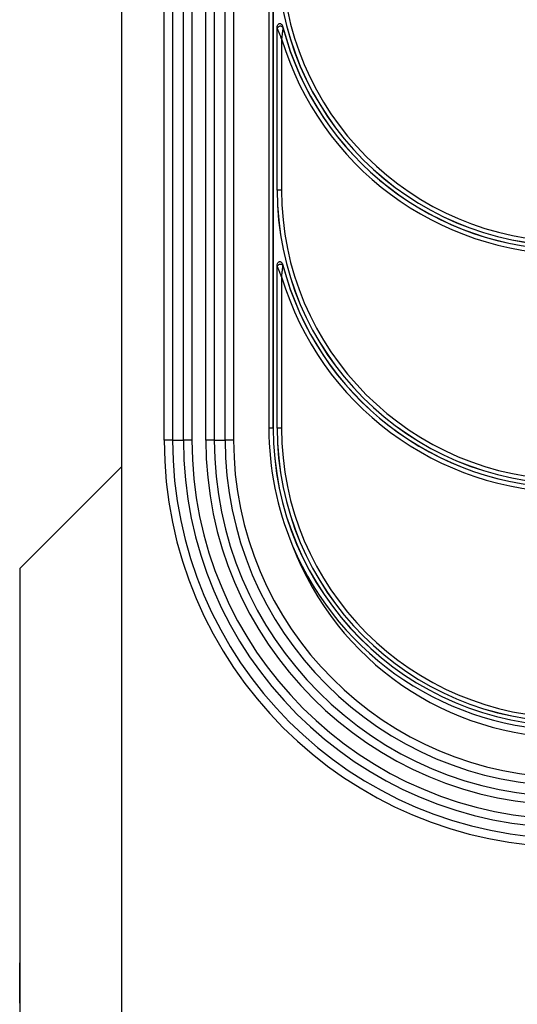
# Model space of a CAD drawing. Units: millimetres. Extents: x 0 to 420, y 0 to 297.
# Drawn here: x 272 to 281, y 227 to 244 of the extents above; entities that cross this region are included whole.
import ezdxf

# ---------------------------------------------------------------- set-up
doc = ezdxf.new("R2010")
doc.units = ezdxf.units.MM

msp = doc.modelspace()

# ---------------------------------------------------------------- linework, layer by layer
at = {"color": 7, "linetype": 'Continuous', "lineweight": 25}
for p, q in [((276.443, 254.732), (276.443, 236.782)), ((276.517, 254.732), (276.517, 236.782)), ((276.517, 236.782), (276.517, 254.732)), ((273.967, 253.758), (273.967, 187.282)), ((274.685, 236.582), (274.685, 252.868)), ((274.826, 252.868), (274.826, 236.582)), ((275.009, 236.582), (275.009, 252.868)), ((275.15, 252.868), (275.15, 236.582)), ((275.385, 236.582), (275.385, 252.868)), ((275.526, 252.868), (275.526, 236.582)), ((275.709, 236.582), (275.709, 252.868)), ((275.85, 252.868), (275.85, 236.582)), ((276.583, 243.504), (276.582, 243.508)), ((276.582, 240.782), (276.582, 243.508)), ((276.583, 240.782), (276.583, 243.504)), ((276.679, 243.52), (276.68, 243.516)), ((276.657, 243.325), (276.657, 240.782)), ((276.582, 240.782), (276.583, 240.782)), ((276.657, 240.782), (276.583, 240.782)), ((276.679, 239.52), (276.68, 239.516)), ((276.583, 239.504), (276.582, 239.508)), ((276.582, 236.782), (276.582, 239.508)), ((276.583, 236.782), (276.583, 239.504)), ((276.657, 239.325), (276.657, 236.782)), ((276.517, 236.782), (276.443, 236.782)), ((276.517, 236.782), (276.517, 236.782)), ((276.582, 236.782), (276.583, 236.782)), ((276.657, 236.782), (276.583, 236.782)), ((274.826, 236.582), (274.685, 236.582)), ((274.826, 236.582), (275.009, 236.582)), ((275.15, 236.582), (275.009, 236.582)), ((275.526, 236.582), (275.385, 236.582)), ((275.526, 236.582), (275.709, 236.582)), ((275.85, 236.582), (275.709, 236.582)), ((273.967, 236.132), (272.267, 234.432)), ((272.267, 224.432), (272.267, 234.432)), ((272.267, 227.8), (272.257, 227.8)), ((272.257, 227.125), (272.257, 227.8)), ((272.257, 227.8), (272.267, 227.8)), ((272.257, 227.125), (272.267, 227.125)), ((272.257, 227.125), (272.267, 227.125))]:
    msp.add_line(p, q, dxfattribs=at)
for centre, radius, start, end in [((281.517, 244.782), 4.935, 180, 0), ((281.517, 244.782), 4.934, 180, 0), ((281.517, 244.782), 4.861, 180, 0), ((276.636, 243.474), 0.0608, 43.8346, 150.8321), ((281.517, 244.782), 5, 194.6196, 345.3804), ((281.517, 244.782), 5.001, 194.6667, 345.3333), ((281.517, 244.782), 5.074, 196.6907, 343.3093), ((281.517, 240.782), 4.935, 180, 0), ((281.517, 240.782), 4.934, 180, 0), ((281.517, 240.782), 4.861, 180, 0), ((276.636, 239.474), 0.0608, 43.8346, 150.8321), ((281.517, 240.782), 5, 194.6196, 345.3804), ((281.517, 240.782), 5.001, 194.6667, 345.3333), ((281.517, 240.782), 5.074, 196.6907, 343.3093), ((281.517, 236.782), 5.074, 180, 202.8891), ((281.517, 236.782), 5.001, 180, 0), ((281.517, 236.782), 5, 180, 0), ((281.517, 236.782), 4.935, 180, 0), ((281.517, 236.782), 4.934, 180, 0), ((281.517, 236.782), 4.861, 180, 0), ((281.517, 236.582), 6.833, 180, 0), ((281.517, 236.582), 6.691, 180, 0), ((281.517, 236.582), 6.509, 180, 0), ((281.517, 236.582), 6.367, 180, 0), ((281.517, 236.582), 6.133, 180, 0), ((281.517, 236.582), 5.991, 180, 0), ((281.517, 236.582), 5.809, 180, 0), ((281.517, 236.582), 5.667, 180, 0), ((281.517, 236.582), 5, 200.7773, 339.2227), ((281.517, 236.782), 5.074, 202.8891, 337.1109)]:
    msp.add_arc(centre, radius, start, end, dxfattribs=at)
for points, knots in [([(276.582, 243.508), (276.583, 243.522), (276.585, 243.542), (276.597, 243.565), (276.607, 243.576), (276.618, 243.581), (276.629, 243.582), (276.64, 243.579), (276.654, 243.57), (276.669, 243.55), (276.675, 243.531), (276.679, 243.52)], [0, 0, 0, 0, 0.239094, 0.330311, 0.422333, 0.479397, 0.536679, 0.590491, 0.672515, 0.803289, 1, 1, 1, 1]), ([(276.657, 243.325), (276.657, 243.325), (276.656, 243.326), (276.656, 243.327), (276.655, 243.329), (276.654, 243.331), (276.653, 243.334), (276.65, 243.34), (276.646, 243.348), (276.64, 243.363), (276.627, 243.395), (276.612, 243.431), (276.597, 243.467), (276.588, 243.49), (276.584, 243.5), (276.583, 243.504)], [0, 0, 0, 0, 0.004628, 0.012277, 0.019137, 0.029845, 0.04659, 0.072887, 0.114611, 0.182589, 0.302996, 0.608593, 0.74844, 0.905243, 1, 1, 1, 1]), ([(276.68, 243.516), (276.679, 243.512), (276.678, 243.502), (276.675, 243.477), (276.671, 243.438), (276.666, 243.398), (276.662, 243.364), (276.66, 243.349), (276.659, 243.34), (276.658, 243.334), (276.658, 243.331), (276.657, 243.329), (276.657, 243.327), (276.657, 243.326), (276.657, 243.325), (276.657, 243.325)], [0, 0, 0, 0, 0.094791, 0.252424, 0.390926, 0.713336, 0.827254, 0.891718, 0.931226, 0.956082, 0.971885, 0.981981, 0.988444, 0.995355, 1, 1, 1, 1]), ([(276.582, 239.508), (276.583, 239.522), (276.585, 239.542), (276.597, 239.565), (276.607, 239.576), (276.618, 239.581), (276.629, 239.582), (276.64, 239.579), (276.654, 239.57), (276.669, 239.55), (276.675, 239.531), (276.679, 239.52)], [0, 0, 0, 0, 0.239094, 0.330311, 0.422333, 0.479397, 0.536679, 0.590491, 0.672515, 0.803289, 1, 1, 1, 1]), ([(276.657, 239.325), (276.657, 239.325), (276.657, 239.326), (276.657, 239.327), (276.657, 239.329), (276.658, 239.331), (276.658, 239.334), (276.659, 239.34), (276.66, 239.349), (276.662, 239.364), (276.666, 239.398), (276.671, 239.438), (276.675, 239.477), (276.678, 239.502), (276.679, 239.512), (276.68, 239.516)], [0, 0, 0, 0, 0.004645, 0.011556, 0.018019, 0.028115, 0.043918, 0.068774, 0.108282, 0.172746, 0.286664, 0.609074, 0.747576, 0.905209, 1, 1, 1, 1]), ([(276.657, 239.325), (276.657, 239.325), (276.656, 239.326), (276.656, 239.327), (276.655, 239.329), (276.654, 239.331), (276.653, 239.334), (276.65, 239.34), (276.646, 239.348), (276.64, 239.363), (276.627, 239.395), (276.612, 239.431), (276.597, 239.467), (276.588, 239.49), (276.584, 239.5), (276.583, 239.504)], [0, 0, 0, 0, 0.004628, 0.012277, 0.019137, 0.029845, 0.04659, 0.072887, 0.114611, 0.182589, 0.302996, 0.608593, 0.74844, 0.905243, 1, 1, 1, 1])]:
    msp.add_open_spline(points, degree=3, knots=knots, dxfattribs=at)

doc.saveas('drawing.dxf')
